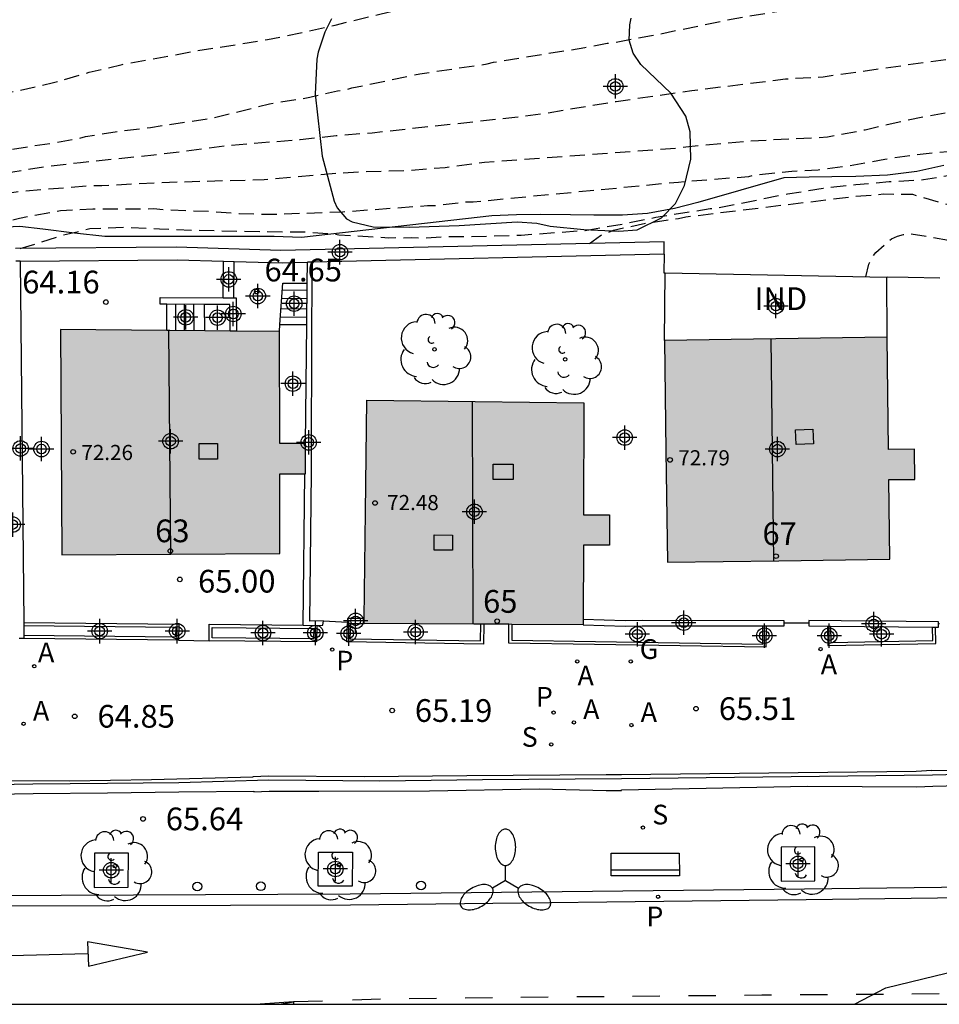
# Model space of a CAD drawing. Units: metres. Extents: x 586243 to 586595, y 4796540 to 4796791.
# Drawn here: x 586268 to 586298, y 4796540 to 4796573 of the extents above; entities that cross this region are included whole.
import ezdxf
from ezdxf.enums import TextEntityAlignment as Align

# ---------------------------------------------------------------- set-up
doc = ezdxf.new("R2010")
doc.units = ezdxf.units.M
doc.header["$MEASUREMENT"] = 0
doc.linetypes.add('TRAZOS_NORMALES', pattern=[0.75, 0.5, -0.25])
for name, color, linetype in [('010106', 9, 'Continuous'), ('020194', 31, 'TRAZOS_NORMALES'), ('020195', 30, 'TRAZOS_NORMALES'), ('020204', 9, 'Continuous'), ('020308', 9, 'Continuous'), ('060106', 9, 'Continuous'), ('060108', 9, 'Continuous'), ('060113', 4, 'Continuous'), ('060117', 9, 'Continuous'), ('060141', 9, 'Continuous'), ('070105', 6, 'Continuous'), ('070106', 6, 'Continuous'), ('070111', 6, 'Continuous'), ('070112', 6, 'Continuous'), ('080106', 1, 'Continuous'), ('080107', 9, 'Continuous'), ('080109', 9, 'Continuous'), ('080201', 9, 'Continuous'), ('080202', 9, 'Continuous'), ('080301', 9, 'Continuous'), ('080303', 9, 'Continuous'), ('080308', 9, 'Continuous'), ('090202', 1, 'Continuous'), ('100101', 9, 'Continuous'), ('100105', 3, 'Continuous'), ('100106', 63, 'Continuous'), ('100202', 3, 'Continuous'), ('200205', 4, 'Continuous'), ('200305', 4, 'Continuous'), ('210201', 9, 'Continuous'), ('210204', 9, 'Continuous'), ('210205', 4, 'Continuous'), ('210301', 9, 'Continuous'), ('210304', 9, 'Continuous'), ('210305', 4, 'Continuous'), ('230204', 9, 'Continuous'), ('230304', 9, 'Continuous'), ('250205', 9, 'Continuous'), ('260101', 9, 'Continuous'), ('260202', 9, 'Continuous'), ('990501', 21, 'Continuous'), ('C_Edificios', 5, 'Continuous'), ('Centroides', 1, 'Continuous')]:
    doc.layers.add(name, color=color, linetype=linetype)
doc.layers.add('080111', color=7, linetype='Continuous', lineweight=30)
doc.styles.add('ARIAL', font='arial.ttf', dxfattribs={"height": 1})
doc.styles.add('ARIALI', font='ariali.ttf', dxfattribs={"height": 1})
doc.styles.add('ROMANS', font='romans__.ttf', dxfattribs={"height": 1})
doc.styles.get("Standard").update_dxf_attribs({"font": 'arial.ttf'})

# ---------------------------------------------------------------- blocks, each defined once
blk = doc.blocks.new('Centroide')
for points in [[(0, -0.402), (0, 0.402)], [(0.402, 0), (-0.402, 0)]]:
    blk.add_lwpolyline(points)
for radius in [0.256, 0.159]:
    blk.add_circle((0, 0), radius)
blk = doc.blocks.new('ARBOL')
blk.add_circle((0, 0), 0.0587)
for centre, radius, start, end in [((-0.28, 0.855), 0.3, 359.2878, 173.6078), ((0.097, 0.97), 0.21, 23.1565, 160.4665), ((0.438, 0.881), 0.24, 301.578, 139.328), ((-0.564, 0.381), 0.532, 92.28, 254.58), ((0.656, 0.288), 0.443, 319.8556, 114.7656), ((-0.091, 0.321), 0.12, 119.14, 310.56), ((0.819, -0.249), 0.383, 235.5275, 62.0275), ((-0.556, -0.339), 0.555, 142.64, 266.54), ((-0.039, -0.384), 0.21, 189.64, 323.88), ((0.299, -0.624), 0.532, 224.67, 0.24), ((-0.301, -0.676), 0.45, 213.78, 295.32)]:
    blk.add_arc(centre, radius, start, end)
blk = doc.blocks.new('BloquePortal')
blk.add_circle((0, 0), 0.075)
at = {"flags": 5}
blk.add_attdef('INDICE', text='', height=0.75, dxfattribs=at).set_placement((0, 0), align=Align.MIDDLE_CENTER)
blk = doc.blocks.new('ABAS')
blk.add_circle((0, 0), 0.055)
blk = doc.blocks.new('PLUVI1')
blk.add_circle((0, 0), 0.055)
blk = doc.blocks.new('SANEA')
blk.add_circle((0, 0), 0.055)
blk = doc.blocks.new('PUNTO')
blk.add_circle((0, 0), 0.075)
blk = doc.blocks.new('PLUVI3')
blk.add_circle((0, 0), 0.055)
blk = doc.blocks.new('REGAS')
blk.add_circle((0, 0), 0.055)
blk = doc.blocks.new('FAROLM')
for q in [(0, 0.5), (0.433, -0.25), (-0.433, -0.25)]:
    blk.add_line((0, 0), q)
for points in [[(0, 0.5, 0.159986), (0.117, 0.538, 0.106322), (0.238, 0.675, 0.071006), (0.309, 0.858, 0.057309), (0.337, 1.099, 0.057309), (0.309, 1.339, 0.071006), (0.238, 1.522, 0.106322), (0.117, 1.659, 0.159986), (0, 1.697, 0.159986), (-0.117, 1.659, 0.106322), (-0.238, 1.522, 0.071006), (-0.309, 1.339, 0.057309), (-0.337, 1.099, 0.057309), (-0.309, 0.858, 0.071006), (-0.238, 0.675, 0.106322), (-0.117, 0.538, 0.159986)], [(-0.433, -0.25, 0.159986), (-0.525, -0.168, 0.106322), (-0.704, -0.131, 0.071006), (-0.898, -0.161, 0.057309), (-1.12, -0.258, 0.057309), (-1.315, -0.402, 0.071006), (-1.437, -0.555, 0.106322), (-1.495, -0.728, 0.159986), (-1.47, -0.849, 0.159986), (-1.378, -0.931, 0.106322), (-1.199, -0.967, 0.071006), (-1.005, -0.937, 0.057309), (-0.783, -0.841, 0.057309), (-0.588, -0.697, 0.071006), (-0.466, -0.544, 0.106322), (-0.408, -0.371, 0.159986)], [(0.433, -0.25, 0.159986), (0.408, -0.371, 0.106322), (0.466, -0.544, 0.071006), (0.588, -0.697, 0.057309), (0.783, -0.841, 0.057309), (1.005, -0.937, 0.071006), (1.199, -0.967, 0.106322), (1.378, -0.931, 0.159986), (1.47, -0.849, 0.159986), (1.495, -0.728, 0.106322), (1.437, -0.555, 0.071006), (1.315, -0.402, 0.057309), (1.12, -0.258, 0.057309), (0.898, -0.161, 0.071006), (0.704, -0.131, 0.106322), (0.525, -0.168, 0.159986)]]:
    blk.add_lwpolyline(points, format="xyb", close=True)
blk = doc.blocks.new('BANCO')
blk.add_line((1.125, 0.1875), (-1.125, 0.1875))
blk.add_lwpolyline([(1.125, 0.75), (1.125, 0), (-1.125, 0), (-1.125, 0.75)], close=True)
blk = doc.blocks.new('COTAPU')
blk.add_circle((0, 0), 0.075)
blk = doc.blocks.new('HUEPIV')
blk.add_circle((0, 0), 0.145)

msp = doc.modelspace()

# ---------------------------------------------------------------- hatches: boundary and pattern name
at = {"layer": '990501'}
for points in [[(586277.07, 4796558.574), (586276.215, 4796558.578), (586276.21, 4796562.277), (586272.594, 4796562.309), (586268.978, 4796562.341), (586269, 4796558.624), (586269.023, 4796554.907), (586276.218, 4796554.95), (586276.215, 4796557.578), (586277.065, 4796557.574)], [(586297.166, 4796558.392), (586296.311, 4796558.385), (586296.261, 4796562.084), (586292.587, 4796562.033), (586288.913, 4796561.983), (586288.963, 4796558.321), (586289.014, 4796554.658), (586292.687, 4796554.708), (586296.359, 4796554.758), (586296.324, 4796557.385), (586297.174, 4796557.392)], [(586286.251, 4796559.926), (586282.67, 4796559.967), (586279.087, 4796560.008), (586279.044, 4796556.321), (586279.001, 4796552.634), (586282.618, 4796552.616), (586286.235, 4796552.597), (586286.247, 4796555.227), (586287.097, 4796555.221), (586287.103, 4796556.221), (586286.248, 4796556.227)]]:
    msp.add_hatch(color=256, dxfattribs=at).paths.add_polyline_path(points, flags=0)

# ---------------------------------------------------------------- linework, layer by layer
at = {"layer": '010106', "flags": 128}
msp.add_lwpolyline([(586244.094, 4796540.075), (586594.084, 4796540.067), (586594.09, 4796790.06), (586244.1, 4796790.068)], close=True, dxfattribs=at)
at = {"layer": '020194', "flags": 128}
for points, elevation in [([(586250.84, 4796564.568), (586251.817, 4796565.119), (586253.753, 4796566.293), (586255.619, 4796567.394), (586256.739, 4796567.927), (586257.686, 4796568.333), (586258.703, 4796568.665), (586259.842, 4796568.964), (586261.006, 4796569.217), (586262.125, 4796569.438), (586263.198, 4796569.646), (586264.412, 4796569.854), (586265.563, 4796570.005), (586267.565, 4796570.213), (586268.749, 4796570.491), (586269.922, 4796570.83), (586271.02, 4796571.088), (586273.377, 4796571.524), (586275.811, 4796571.911), (586276.901, 4796572.131), (586278.044, 4796572.389), (586280.36, 4796572.953), (586281.451, 4796573.252), (586282.57, 4796573.584), (586283.64, 4796573.924), (586284.78, 4796574.35), (586288.217, 4796575.458), (586290.625, 4796576.09), (586291.831, 4796576.283), (586292.894, 4796576.583), (586295.994, 4796577.186), (586297.194, 4796577.322), (586298.334, 4796577.475), (586299.408, 4796577.644), (586300.467, 4796577.749), (586302.744, 4796577.826), (586303.973, 4796577.893), (586305.153, 4796578.009), (586306.334, 4796578.242), (586307.352, 4796578.404), (586309.444, 4796578.593), (586310.656, 4796578.679), (586311.852, 4796578.705), (586313.002, 4796578.647), (586314.714, 4796578.234), (586319.794, 4796576.918), (586321.157, 4796576.605), (586321.625, 4796576.536), (586322.305, 4796576.511), (586322.563, 4796576.483), (586322.82, 4796576.427), (586323.646, 4796576.189), (586324.434, 4796576.057), (586328.078, 4796575.651), (586328.889, 4796575.546), (586330, 4796575.352), (586335.071, 4796574.395), (586337.053, 4796574.039), (586338.187, 4796573.882), (586339.126, 4796573.813), (586339.632, 4796573.81), (586339.918, 4796573.827), (586340.568, 4796573.905), (586342.428, 4796574.224), (586343.808, 4796574.511), (586345.665, 4796574.964), (586349.751, 4796576.017), (586351.344, 4796576.445), (586353.775, 4796577.127), (586354.541, 4796577.324), (586354.761, 4796577.36), (586355.094, 4796577.341), (586355.529, 4796577.347), (586357.029, 4796577.411), (586357.58, 4796577.383), (586358.602, 4796577.242), (586359.376, 4796577.11), (586362.484, 4796576.528), (586367.883, 4796575.47), (586368.617, 4796575.314), (586369.507, 4796575.096), (586369.878, 4796574.961), (586370.069, 4796574.853), (586370.271, 4796574.717), (586370.522, 4796574.494), (586370.845, 4796574.145), (586372.237, 4796572.501), (586372.429, 4796572.298), (586372.657, 4796572.271), (586373.706, 4796572.218)], 61.14), ([(586252.199, 4796564.593), (586253.924, 4796565.343), (586254.128, 4796565.397), (586254.35, 4796565.507), (586255.685, 4796566.019), (586258.818, 4796567.022), (586259.318, 4796567.149), (586259.541, 4796567.222), (586261.775, 4796567.721), (586264.172, 4796568.014), (586267.264, 4796568.277), (586268.69, 4796568.493), (586269.598, 4796568.655), (586269.802, 4796568.709), (586270.931, 4796568.889), (586271.95, 4796569.014), (586273.987, 4796569.319), (586275.877, 4796569.79), (586277.211, 4796570.006), (586278.119, 4796570.223), (586278.397, 4796570.259), (586278.601, 4796570.314), (586280.842, 4796570.784), (586283.065, 4796571.107), (586283.269, 4796571.161), (586284.343, 4796571.341), (586286.288, 4796571.647), (586287.029, 4796571.791), (586287.307, 4796571.827), (586288.492, 4796572.043), (586291.308, 4796572.622), (586295.115, 4796573.241), (586297.341, 4796573.929), (586298.424, 4796574.155), (586299.556, 4796574.3), (586301.666, 4796574.298), (586302.391, 4796574.475), (586303.674, 4796575.134), (586305.667, 4796576.19), (586306.655, 4796576.588), (586307.633, 4796576.873), (586308.679, 4796576.953), (586310.937, 4796577.047), (586311.734, 4796577.097), (586312.909, 4796577.073), (586314.011, 4796577.084), (586315.295, 4796576.806), (586322.444, 4796574.967), (586322.99, 4796574.883), (586328.182, 4796574.317), (586329.356, 4796574.161), (586332.122, 4796573.656), (586340.267, 4796572.112), (586344.109, 4796572.784), (586344.881, 4796572.934), (586352.126, 4796574.974), (586353.397, 4796575.311), (586354.108, 4796575.465), (586354.432, 4796575.494), (586355.037, 4796575.448), (586355.998, 4796575.461), (586357.081, 4796575.527), (586359.734, 4796575.61), (586360.698, 4796575.577), (586361.255, 4796575.526), (586362.547, 4796575.338), (586364.002, 4796575.074), (586367.484, 4796574.392), (586368.3, 4796574.212), (586368.679, 4796574.102), (586368.956, 4796573.954), (586369.193, 4796573.754), (586370.074, 4796572.739), (586370.347, 4796572.461), (586370.485, 4796572.348), (586370.767, 4796572.184), (586371.617, 4796571.889), (586371.865, 4796571.752), (586372.071, 4796571.563), (586372.578, 4796570.883), (586372.732, 4796570.721), (586372.873, 4796570.639), (586373.373, 4796570.503)], 61.64), ([(586259.174, 4796564.719), (586259.474, 4796564.891), (586260.958, 4796565.531), (586262.126, 4796565.933), (586263.108, 4796566.206), (586264.145, 4796566.386), (586265.553, 4796566.564), (586266.461, 4796566.727), (586267.628, 4796566.906), (586270.072, 4796567.098), (586270.349, 4796567.097), (586272.33, 4796567.198), (586275.699, 4796567.293), (586278.125, 4796567.503), (586279.032, 4796567.554), (586280.309, 4796567.585), (586281.679, 4796567.689), (586282.975, 4796567.868), (586289.382, 4796568.337), (586289.621, 4796568.373), (586291.714, 4796568.567), (586294.293, 4796568.698), (586295.535, 4796568.935), (586296.562, 4796569.178), (586297.666, 4796569.404), (586298.814, 4796569.602), (586300.976, 4796569.867), (586302.022, 4796570.017), (586304.217, 4796570.388), (586305.329, 4796570.549), (586306.371, 4796570.678), (586307.58, 4796570.895), (586309.861, 4796571.367), (586311.002, 4796571.658), (586312.119, 4796571.913), (586313.251, 4796572.09), (586314.459, 4796572.218), (586315.513, 4796572.257), (586317.206, 4796572.111), (586319.374, 4796571.755), (586321.227, 4796571.523), (586321.902, 4796571.465), (586322.191, 4796571.472), (586322.623, 4796571.532), (586324.56, 4796571.881), (586325.449, 4796571.919), (586326.207, 4796571.882), (586328.822, 4796571.602), (586330.276, 4796571.393), (586331.493, 4796571.182), (586335.367, 4796570.457), (586336.326, 4796570.304), (586337.282, 4796570.203), (586338.201, 4796570.134), (586339.785, 4796570.046), (586340.732, 4796570.016), (586341.02, 4796570.021), (586341.54, 4796570.06), (586342.895, 4796570.269), (586343.428, 4796570.325), (586343.803, 4796570.32), (586345.716, 4796570.163), (586346.262, 4796570.16), (586346.971, 4796570.219), (586347.349, 4796570.292), (586348.016, 4796570.46), (586351.703, 4796571.482), (586352.589, 4796571.685), (586352.932, 4796571.739), (586353.217, 4796571.765), (586353.667, 4796571.759), (586354.925, 4796571.662), (586356.817, 4796571.686), (586357.302, 4796571.703), (586358.229, 4796571.777), (586359.128, 4796571.824), (586366.62, 4796572.078), (586366.771, 4796572.056), (586367.161, 4796571.947), (586369.253, 4796571.339), (586369.641, 4796571.213), (586370.002, 4796571.072), (586370.323, 4796570.908), (586370.591, 4796570.713), (586370.796, 4796570.484), (586370.948, 4796570.224), (586371.059, 4796569.941), (586371.216, 4796569.337), (586371.604, 4796567.631), (586372.729, 4796567.138)], 62.64), ([(586263.82, 4796564.885), (586264.861, 4796565.161), (586266.234, 4796565.691), (586267.623, 4796566.018), (586268.976, 4796566.27), (586270.049, 4796566.321), (586272.048, 4796566.33), (586272.548, 4796566.29), (586273.88, 4796566.247), (586274.879, 4796566.168), (586275.971, 4796566.144), (586278.285, 4796566.226), (586281.099, 4796566.434), (586281.303, 4796566.433), (586282.377, 4796566.557), (586282.599, 4796566.556), (586289.375, 4796567.208), (586291.695, 4796567.394), (586291.89, 4796567.441), (586293.115, 4796567.572), (586293.986, 4796567.609), (586294.991, 4796567.743), (586296.193, 4796567.968), (586297.198, 4796568.114), (586298.256, 4796568.219), (586299.335, 4796568.307), (586300.449, 4796568.366), (586301.535, 4796568.361), (586302.637, 4796568.384), (586303.732, 4796568.48), (586304.818, 4796568.6), (586305.869, 4796568.758), (586306.871, 4796568.94), (586308.924, 4796569.361), (586309.978, 4796569.495), (586311.011, 4796569.575), (586312.321, 4796569.616), (586313.595, 4796569.715), (586314.84, 4796569.883), (586315.968, 4796570.06), (586317.148, 4796570.176), (586317.999, 4796570.149), (586318.41, 4796570.049), (586320.482, 4796569.796), (586321.229, 4796569.722), (586321.72, 4796569.703), (586322.113, 4796569.733), (586323.186, 4796569.9), (586325.423, 4796570.321), (586325.996, 4796570.378), (586326.963, 4796570.407), (586327.515, 4796570.405), (586327.852, 4796570.386), (586329.159, 4796570.242), (586331.104, 4796569.951), (586333.135, 4796569.579), (586333.922, 4796569.449), (586334.715, 4796569.353), (586336.084, 4796569.223), (586338.07, 4796569.092), (586340.017, 4796568.988), (586341.204, 4796568.944), (586341.842, 4796568.965), (586342.566, 4796569.064), (586342.996, 4796569.066), (586344.143, 4796568.984), (586345.973, 4796568.821), (586346.709, 4796568.798), (586347.172, 4796568.811), (586347.768, 4796568.855), (586348.484, 4796568.946), (586349.338, 4796569.149), (586351.535, 4796569.749), (586352.201, 4796569.877), (586352.499, 4796569.907), (586353.035, 4796569.909), (586354.242, 4796569.805), (586354.869, 4796569.768), (586356.187, 4796569.78), (586357.711, 4796569.813), (586359.78, 4796569.96), (586364.564, 4796570.131), (586365.209, 4796570.169), (586365.589, 4796570.173), (586365.936, 4796570.145), (586366.575, 4796570.061), (586367.391, 4796569.875), (586369.108, 4796569.371), (586369.35, 4796569.275), (586369.564, 4796569.163), (586369.744, 4796569.029), (586369.883, 4796568.868), (586369.986, 4796568.686), (586370.063, 4796568.487), (586370.122, 4796568.277), (586370.364, 4796567.283), (586370.409, 4796567.148), (586370.494, 4796566.986), (586370.614, 4796566.904), (586371.31, 4796566.642), (586371.813, 4796566.48), (586372.533, 4796566.17)], 63.14), ([(586267.654, 4796565.012), (586269.064, 4796565.456), (586269.954, 4796565.673), (586271.101, 4796565.723), (586272.249, 4796565.662), (586273.488, 4796565.619), (586275.765, 4796565.572), (586276.968, 4796565.566), (586277.893, 4796565.506), (586278.17, 4796565.468), (586279.817, 4796565.367), (586280.076, 4796565.384), (586280.28, 4796565.365), (586280.557, 4796565.382), (586280.835, 4796565.361), (586281.872, 4796565.412), (586282.538, 4796565.409), (586284.185, 4796565.456), (586286.296, 4796565.613), (586287.556, 4796565.829), (586288.629, 4796566.046), (586290.426, 4796566.333), (586290.63, 4796566.351), (586292.972, 4796566.819), (586294.153, 4796567.007), (586295.232, 4796567.128), (586296.33, 4796567.224), (586297.469, 4796567.288), (586298.74, 4796567.512), (586299.546, 4796567.611), (586300.579, 4796567.586), (586301.773, 4796567.478), (586303.082, 4796567.426), (586304.399, 4796567.442), (586305.417, 4796567.519), (586306.711, 4796567.674), (586307.949, 4796567.855), (586309.19, 4796567.97), (586310.203, 4796568.026), (586313.75, 4796568.158), (586315.941, 4796568.126), (586318.229, 4796568.021), (586319.348, 4796568.028), (586321.632, 4796567.91), (586322.877, 4796568.066), (586324.144, 4796568.318), (586325.402, 4796568.632), (586326.664, 4796568.837), (586327.954, 4796568.948), (586329.292, 4796568.903), (586330.592, 4796568.786), (586331.785, 4796568.528), (586335.332, 4796568.184), (586336.445, 4796568.105), (586338.653, 4796568.049), (586340.868, 4796567.928), (586343.053, 4796567.726), (586344.151, 4796567.664), (586345.373, 4796567.519), (586346.479, 4796567.444), (586347.115, 4796567.436), (586348.185, 4796567.469), (586349.416, 4796567.574), (586350.017, 4796567.671), (586351.368, 4796568.015), (586351.814, 4796568.069), (586352.065, 4796568.074), (586352.613, 4796568.049), (586354.578, 4796567.884), (586355.437, 4796567.872), (586358.244, 4796567.929), (586360.668, 4796568.108), (586363.013, 4796568.197), (586363.901, 4796568.257), (586364.409, 4796568.267), (586364.83, 4796568.25), (586365.823, 4796568.149), (586366.57, 4796568.028), (586367.763, 4796567.766), (586368.445, 4796567.573), (586368.696, 4796567.483), (586368.894, 4796567.359), (586368.964, 4796567.279), (586369.054, 4796567.087), (586369.162, 4796566.66), (586369.231, 4796566.472), (586369.278, 4796566.395), (586369.4, 4796566.283), (586369.627, 4796566.178), (586371.025, 4796565.651), (586372.346, 4796565.242)], 63.64), ([(586286.444, 4796565.176), (586286.801, 4796565.449), (586287.234, 4796565.62), (586288.324, 4796565.859), (586289.383, 4796566.004), (586289.623, 4796566.059), (586295.139, 4796566.73), (586296.14, 4796566.815), (586297.099, 4796566.803), (586299.127, 4796566.22), (586299.569, 4796566.009), (586299.796, 4796565.954), (586300.019, 4796565.936), (586300.897, 4796565.912), (586301.134, 4796565.962), (586302.066, 4796566.056), (586303.135, 4796566.047), (586305.449, 4796566.096), (586306.568, 4796566.183), (586307.753, 4796566.344), (586308.833, 4796566.635), (586310.03, 4796566.905), (586311.153, 4796566.961), (586313.494, 4796566.875), (586314.657, 4796566.869), (586315.832, 4796566.838), (586317.069, 4796566.901), (586318.07, 4796566.982), (586319.278, 4796567.052), (586320.408, 4796567.03), (586321.514, 4796567.037), (586322.56, 4796567.154), (586323.766, 4796567.375), (586324.914, 4796567.657), (586327.032, 4796568.037), (586327.984, 4796568.146), (586329.171, 4796568.12), (586330.288, 4796568), (586331.826, 4796567.629), (586332.447, 4796567.497), (586333.552, 4796567.345), (586336.852, 4796567.162), (586337.876, 4796567.121), (586340.068, 4796567.199), (586341.231, 4796567.169), (586342.328, 4796567.078), (586344.59, 4796566.753), (586345.687, 4796566.63), (586346.767, 4796566.466), (586348.861, 4796566.343), (586349.979, 4796566.341), (586352.275, 4796566.203), (586353.433, 4796566.063), (586354.578, 4796565.947), (586355.709, 4796565.99), (586357.872, 4796565.979), (586358.986, 4796566.026), (586362.457, 4796566.33), (586363.689, 4796566.351), (586364.774, 4796566.256), (586365.814, 4796566.133), (586366.958, 4796565.916), (586368.038, 4796565.675), (586369.225, 4796565.217), (586369.974, 4796564.816), (586370.404, 4796564.662), (586370.651, 4796564.644), (586370.927, 4796564.576), (586371.122, 4796564.509), (586371.499, 4796564.335), (586371.733, 4796564.179), (586372.179, 4796563.809)], 64.14)]:
    msp.add_lwpolyline(points, dxfattribs=dict(at, elevation=elevation))
at = {"layer": '020195', "flags": 128}
for points, elevation in [([(586333.598, 4796572.082), (586330.459, 4796572.668), (586329.207, 4796572.868), (586328.143, 4796573.001), (586324.426, 4796573.396), (586323.934, 4796573.431), (586323.565, 4796573.421), (586322.46, 4796573.232), (586322.158, 4796573.231), (586321.001, 4796573.375), (586319.495, 4796573.621), (586316.402, 4796574.085), (586315.18, 4796574.218), (586311.681, 4796574.338), (586310.684, 4796574.258), (586309.701, 4796573.986), (586308.624, 4796573.572), (586307.62, 4796573.134), (586306.605, 4796572.797), (586303.349, 4796572.036), (586300.996, 4796571.728), (586298.895, 4796571.327), (586297.698, 4796571.179), (586294.156, 4796570.673), (586292.911, 4796570.603), (586289.819, 4796570.219), (586287.322, 4796569.859), (586285.057, 4796569.483), (586283.979, 4796569.341), (586279.272, 4796568.825), (586278.08, 4796568.736), (586276.892, 4796568.602), (586274.521, 4796568.409), (586272.062, 4796568.092), (586269.641, 4796567.845), (586268.477, 4796567.711), (586267.404, 4796567.535), (586266.232, 4796567.397), (586265.16, 4796567.32), (586264.05, 4796567.304), (586262.196, 4796567.136), (586261.152, 4796567.006), (586260, 4796566.703), (586259.049, 4796566.367), (586257.962, 4796565.817), (586256.949, 4796565.267), (586255.942, 4796564.66)], 62.14), ([(586295.559, 4796564.082), (586295.66, 4796564.494), (586295.747, 4796564.7), (586295.891, 4796564.882), (586296.407, 4796565.333), (586296.607, 4796565.425), (586296.807, 4796565.48), (586297.027, 4796565.51), (586298.428, 4796565.262), (586299.578, 4796565.191), (586300.755, 4796564.917), (586301.295, 4796564.835), (586302.49, 4796564.784), (586303.697, 4796564.806), (586304.267, 4796564.829), (586305.452, 4796565.002), (586306.636, 4796565.117), (586307.69, 4796565.186), (586308.93, 4796565.191), (586309.962, 4796565.166), (586311.016, 4796565.189), (586312.321, 4796565.243), (586313.521, 4796565.244), (586316.12, 4796565.336), (586318.144, 4796565.724), (586319.202, 4796565.792), (586320.377, 4796565.782), (586321.54, 4796565.752), (586322.146, 4796565.824), (586323.461, 4796566.125), (586324.57, 4796566.469), (586325.614, 4796566.768), (586326.787, 4796567.067), (586327.895, 4796567.253), (586328.98, 4796567.223), (586329.967, 4796567.047), (586330.908, 4796566.787), (586331.958, 4796566.521)], 64.64)]:
    msp.add_lwpolyline(points, dxfattribs=dict(at, elevation=elevation))
at = {"layer": '060106', "flags": 128}
for points in [[(586297.758, 4796547.64), (586300.857, 4796547.723), (586304.053, 4796547.753), (586308.09, 4796547.868)], [(586264.304, 4796547.267), (586265.601, 4796547.296), (586268.072, 4796547.341), (586270.532, 4796547.367), (586272.886, 4796547.393), (586275.855, 4796547.473)], [(586275.855, 4796547.473), (586279.522, 4796547.446), (586282.906, 4796547.485), (586287.499, 4796547.519)], [(586287.499, 4796547.519), (586297.758, 4796547.64)]]:
    msp.add_lwpolyline(points, dxfattribs=at)
at = {"layer": '060108', "flags": 128}
msp.add_lwpolyline([(586348.519, 4796543.962), (586343.512, 4796544.24), (586340.319, 4796544.352), (586338.526, 4796544.365), (586336.539, 4796544.388), (586328.527, 4796544.292), (586312.544, 4796544.101), (586293.539, 4796543.869), (586278.547, 4796543.699), (586266.601, 4796543.649), (586263.593, 4796543.635), (586262.595, 4796543.628), (586261.6, 4796543.585), (586258.631, 4796543.212), (586255.679, 4796542.687), (586252.758, 4796541.965), (586248.914, 4796540.884), (586246.254, 4796540.075)], dxfattribs=at)
at = {"layer": '060113', "flags": 128}
msp.add_lwpolyline([(586247.389, 4796540.075), (586249.085, 4796540.582), (586252.87, 4796541.659), (586255.713, 4796542.374), (586257.191, 4796542.653), (586258.676, 4796542.892), (586261.587, 4796543.24), (586262.543, 4796543.278), (586263.662, 4796543.298), (586266.653, 4796543.318), (586278.556, 4796543.348), (586293.59, 4796543.53), (586312.67, 4796543.774), (586328.531, 4796543.966), (586336.52, 4796544.055), (586338.544, 4796544.053), (586340.312, 4796544.001), (586343.486, 4796543.897), (586348.526, 4796543.633)], dxfattribs=at)
at = {"layer": '060117', "flags": 128}
for points in [[(586274.352, 4796563.388), (586274.358, 4796564.595)], [(586274.703, 4796563.386), (586274.709, 4796564.585)], [(586276.225, 4796562.501), (586276.316, 4796563.868), (586277.122, 4796563.875)], [(586272.495, 4796562.31), (586272.488, 4796563.174)], [(586273.744, 4796562.299), (586273.737, 4796563.168)], [(586276.21, 4796562.277), (586276.225, 4796562.501)], [(586276.225, 4796562.501), (586277.106, 4796562.509)]]:
    msp.add_lwpolyline(points, dxfattribs=at)
at = {"layer": '060141', "flags": 128}
for points in [[(586276.301, 4796563.638), (586277.119, 4796563.645)], [(586276.283, 4796563.367), (586277.116, 4796563.375)], [(586272.791, 4796562.307), (586272.784, 4796563.173)], [(586273.076, 4796562.305), (586273.069, 4796563.171)], [(586273.394, 4796562.302), (586273.387, 4796563.17)], [(586276.26, 4796563.027), (586277.112, 4796563.034)], [(586276.242, 4796562.752), (586277.109, 4796562.76)]]:
    msp.add_lwpolyline(points, dxfattribs=at)
at = {"layer": '070105', "flags": 128}
for points in [[(586288.903, 4796564.832), (586288.91, 4796565.231), (586276.258, 4796564.951), (586272.814, 4796565.054), (586267.494, 4796565.016)], [(586267.648, 4796564.597), (586272.826, 4796564.639), (586274.358, 4796564.595)], [(586288.903, 4796564.832), (586277.299, 4796564.563)], [(586288.903, 4796564.832), (586288.89, 4796564.215), (586288.936, 4796564.214)], [(586267.648, 4796564.597), (586267.503, 4796564.596)], [(586267.648, 4796564.597), (586267.77, 4796552.672)], [(586274.358, 4796564.595), (586274.709, 4796564.585)], [(586274.709, 4796564.585), (586276.293, 4796564.54), (586277.13, 4796564.559)], [(586277.122, 4796563.875), (586277.13, 4796564.559)], [(586277.299, 4796564.563), (586277.13, 4796564.559)], [(586277.66, 4796552.722), (586277.205, 4796552.713), (586277.261, 4796557.614), (586277.276, 4796562.588), (586277.299, 4796564.563)], [(586288.936, 4796564.214), (586296.252, 4796564.068)], [(586296.252, 4796564.068), (586296.262, 4796564.068)], [(586297.999, 4796564.033), (586296.962, 4796564.054)], [(586277.106, 4796562.509), (586277.122, 4796563.875)], [(586272.488, 4796563.174), (586272.269, 4796563.175), (586272.27, 4796563.398), (586274.352, 4796563.388)], [(586274.352, 4796563.388), (586274.703, 4796563.386)], [(586274.703, 4796563.386), (586274.784, 4796563.386), (586274.792, 4796562.289)], [(586273.737, 4796563.168), (586272.488, 4796563.174)], [(586274.577, 4796562.291), (586274.57, 4796563.164), (586273.737, 4796563.168)], [(586277.07, 4796558.574), (586277.106, 4796562.509)], [(586276.992, 4796552.578), (586277.049, 4796557.574)], [(586267.77, 4796552.672), (586272.888, 4796552.61), (586272.877, 4796552.083)], [(586267.77, 4796552.672), (586267.771, 4796552.572)], [(586273.884, 4796552.063), (586273.889, 4796552.61)], [(586273.889, 4796552.61), (586276.992, 4796552.578)], [(586276.992, 4796552.578), (586277.441, 4796552.574)], [(586277.441, 4796552.574), (586277.636, 4796552.578), (586277.66, 4796552.722)], [(586282.953, 4796552.614), (586282.945, 4796551.96), (586278.429, 4796552.033), (586278.455, 4796552.634)], [(586279.003, 4796552.804), (586278.455, 4796552.804), (586278.455, 4796552.684)], [(586278.455, 4796552.684), (586278.455, 4796552.634)], [(586278.455, 4796552.634), (586278.555, 4796552.634)], [(586278.555, 4796552.634), (586279.001, 4796552.634)], [(586292.267, 4796552.558), (586292.256, 4796551.858), (586283.773, 4796551.988), (586283.782, 4796552.61)], [(586286.235, 4796552.597), (586287.616, 4796552.552), (586288.182, 4796552.565), (586292.167, 4796552.558)], [(586292.866, 4796552.659), (586292.866, 4796552.727), (586288.182, 4796552.735), (586287.621, 4796552.722), (586286.236, 4796552.767)], [(586292.267, 4796552.558), (586292.866, 4796552.557), (586292.866, 4796552.659)], [(586293.684, 4796552.66), (586293.683, 4796552.556), (586294.299, 4796552.55)], [(586293.685, 4796552.731), (586293.684, 4796552.66)], [(586297.958, 4796552.636), (586297.958, 4796552.691), (586293.685, 4796552.731)], [(586297.865, 4796552.517), (586297.957, 4796552.516), (586297.958, 4796552.636)], [(586267.771, 4796552.572), (586267.775, 4796552.245)], [(586277.441, 4796552.574), (586277.435, 4796552.027), (586273.884, 4796552.063)], [(586292.167, 4796552.558), (586292.267, 4796552.558)], [(586294.299, 4796552.55), (586294.399, 4796552.549)], [(586294.299, 4796552.55), (586294.31, 4796551.913), (586297.874, 4796551.973), (586297.865, 4796552.517)], [(586294.399, 4796552.549), (586297.765, 4796552.518)], [(586297.765, 4796552.518), (586297.865, 4796552.517)], [(586267.776, 4796552.145), (586267.62, 4796552.147)], [(586267.775, 4796552.245), (586267.776, 4796552.145)], [(586272.877, 4796552.083), (586267.776, 4796552.145)]]:
    msp.add_lwpolyline(points, dxfattribs=at)
at = {"layer": '070106', "flags": 128}
for points in [[(586296.962, 4796564.054), (586296.262, 4796564.068)], [(586277.66, 4796552.722), (586278.455, 4796552.684)], [(586292.866, 4796552.659), (586293.684, 4796552.66)], [(586297.958, 4796552.636), (586297.99, 4796552.636)], [(586272.877, 4796552.083), (586273.884, 4796552.063)]]:
    msp.add_lwpolyline(points, dxfattribs=at)
at = {"layer": '070111', "flags": 128}
msp.add_lwpolyline([(586267.099, 4796547.45), (586269.273, 4796547.44), (586271.98, 4796547.483), (586275.342, 4796547.577), (586275.341, 4796547.589), (586275.851, 4796547.609), (586279.003, 4796547.585), (586282.392, 4796547.623), (586286.99, 4796547.655), (586287.5, 4796547.653), (586297.22, 4796547.768), (586297.745, 4796547.792), (586297.745, 4796547.782), (586307.544, 4796547.951)], dxfattribs=at)
at = {"layer": '070112', "flags": 128}
msp.add_lwpolyline([(586265.609, 4796546.982), (586268.078, 4796547.027), (586270.537, 4796547.053), (586272.891, 4796547.08), (586275.36, 4796547.108), (586275.361, 4796547.078), (586275.871, 4796547.098), (586277.504, 4796547.106), (586281.163, 4796547.113), (586284.776, 4796547.176), (586286.988, 4796547.122), (586287.498, 4796547.12), (586287.498, 4796547.152), (586293.64, 4796547.27), (586297.244, 4796547.243), (586297.769, 4796547.267), (586300.865, 4796547.35)], dxfattribs=at)
at = {"layer": '080106', "flags": 128}
for points in [[(586293.832, 4796558.569), (586293.261, 4796558.543), (586293.238, 4796559.027), (586293.809, 4796559.053), (586293.832, 4796558.569)], [(586274.162, 4796558.06), (586273.56, 4796558.063), (586273.562, 4796558.578), (586274.164, 4796558.575), (586274.162, 4796558.06)], [(586283.921, 4796557.389), (586283.264, 4796557.392), (586283.266, 4796557.896), (586283.923, 4796557.893), (586283.921, 4796557.389)], [(586281.915, 4796555.053), (586281.313, 4796555.056), (586281.315, 4796555.56), (586281.917, 4796555.557), (586281.915, 4796555.053)]]:
    msp.add_lwpolyline(points, dxfattribs=at)
at = {"layer": '080107', "flags": 128}
for points in [[(586288.913, 4796561.983), (586288.936, 4796564.214)], [(586296.261, 4796562.084), (586296.252, 4796564.068)]]:
    msp.add_lwpolyline(points, dxfattribs=at).dxf.unprotected_set("ltscale", 0)
at = {"layer": '080109', "flags": 128}
for points in [[(586272.621, 4796554.929), (586272.561, 4796562.309)], [(586292.521, 4796554.706), (586292.432, 4796562.031)], [(586282.601, 4796552.616), (586282.576, 4796559.968)]]:
    msp.add_lwpolyline(points, dxfattribs=at)
at = {"layer": '080111', "flags": 128}
for points in [[(586268.978, 4796562.341), (586269, 4796558.624), (586269.023, 4796554.907), (586276.218, 4796554.95), (586276.215, 4796557.578), (586277.049, 4796557.574)], [(586272.495, 4796562.31), (586268.978, 4796562.341)], [(586273.744, 4796562.299), (586272.594, 4796562.309), (586272.495, 4796562.31)], [(586274.577, 4796562.291), (586273.744, 4796562.299)], [(586274.792, 4796562.289), (586274.577, 4796562.291)], [(586276.21, 4796562.277), (586274.792, 4796562.289)], [(586277.07, 4796558.574), (586276.215, 4796558.578), (586276.21, 4796562.277)], [(586288.913, 4796561.983), (586288.963, 4796558.321), (586289.014, 4796554.658), (586292.687, 4796554.708), (586296.359, 4796554.758), (586296.324, 4796557.385), (586297.174, 4796557.392), (586297.166, 4796558.392), (586296.311, 4796558.385), (586296.261, 4796562.084)], [(586296.261, 4796562.084), (586292.587, 4796562.033), (586288.913, 4796561.983)], [(586279.003, 4796552.804), (586279.044, 4796556.321), (586279.087, 4796560.008)], [(586279.087, 4796560.008), (586282.67, 4796559.967), (586286.251, 4796559.926), (586286.248, 4796556.227), (586287.103, 4796556.221), (586287.097, 4796555.221), (586286.247, 4796555.227), (586286.236, 4796552.767)], [(586277.049, 4796557.574), (586277.065, 4796557.574), (586277.07, 4796558.574)], [(586279.001, 4796552.634), (586279.003, 4796552.804)], [(586282.853, 4796552.615), (586282.618, 4796552.616), (586279.001, 4796552.634)], [(586282.953, 4796552.614), (586282.853, 4796552.615)], [(586283.782, 4796552.61), (586282.953, 4796552.614)], [(586283.882, 4796552.609), (586283.782, 4796552.61)], [(586286.235, 4796552.597), (586283.882, 4796552.609)], [(586286.236, 4796552.767), (586286.235, 4796552.597)]]:
    msp.add_lwpolyline(points, dxfattribs=at)
at = {"layer": '100101', "flags": 128}
for points in [[(586293.883, 4796545.266), (586292.765, 4796545.254), (586292.762, 4796544.13), (586293.88, 4796544.143), (586293.883, 4796545.266)], [(586271.224, 4796545.056), (586270.105, 4796545.051), (586270.094, 4796543.928), (586271.212, 4796543.932), (586271.224, 4796545.056)], [(586278.616, 4796545.092), (586278.605, 4796543.968), (586277.487, 4796543.963), (586277.498, 4796545.087), (586278.616, 4796545.092)]]:
    msp.add_lwpolyline(points, dxfattribs=at)
at = {"layer": '100105', "flags": 128}
for points in [[(586278.555, 4796552.634), (586278.534, 4796552.131), (586282.847, 4796552.061), (586282.853, 4796552.615)], [(586283.882, 4796552.609), (586283.875, 4796552.086), (586292.158, 4796551.959), (586292.167, 4796552.558)], [(586267.771, 4796552.572), (586272.786, 4796552.511), (586272.779, 4796552.184), (586267.775, 4796552.245)], [(586277.336, 4796552.128), (586273.985, 4796552.162), (586273.988, 4796552.509), (586277.34, 4796552.475), (586277.336, 4796552.128)], [(586294.399, 4796552.549), (586294.408, 4796552.014), (586297.772, 4796552.071), (586297.765, 4796552.518)]]:
    msp.add_lwpolyline(points, dxfattribs=at)
at = {"layer": '100106', "flags": 128}
for points in [[(586277.921, 4796572.594), (586277.703, 4796572.153), (586277.484, 4796571.496), (586277.442, 4796571.26), (586277.385, 4796570.108), (586277.622, 4796568.06), (586278.016, 4796566.578), (586278.107, 4796566.362), (586278.424, 4796565.99), (586278.609, 4796565.897), (586279.297, 4796565.729), (586280.49, 4796565.722), (586282.136, 4796565.776), (586284.049, 4796565.89), (586284.707, 4796565.846), (586285.139, 4796565.752), (586286.249, 4796565.643), (586287.411, 4796565.586), (586288.017, 4796565.635), (586288.821, 4796566.032), (586289.276, 4796566.503), (586289.577, 4796567.098), (586289.787, 4796567.961), (586289.761, 4796568.866), (586289.62, 4796569.381), (586289.13, 4796570.144), (586288.137, 4796571.085), (586287.881, 4796571.467), (586287.75, 4796571.889), (586287.773, 4796572.393)], [(586287.773, 4796572.393), (586287.815, 4796572.619)], [(586298.14, 4796567.75), (586297.24, 4796567.56), (586296.28, 4796567.44), (586295.23, 4796567.39), (586294.44, 4796567.38), (586293.69, 4796567.37), (586292.85, 4796567.35), (586290.02, 4796566.53), (586289.25, 4796566.34), (586288.36, 4796566.17), (586287.53, 4796566.11), (586286.58, 4796566.12), (586285.81, 4796566.13), (586284.81, 4796566.14), (586284.03, 4796566.13), (586283.22, 4796566.09), (586276.94, 4796565.38), (586276.03, 4796565.41), (586270.44, 4796565.41), (586269.44, 4796565.52), (586268.4, 4796565.65), (586267.64, 4796565.74), (586253.62, 4796565.05)], [(586295.184, 4796540.074), (586296.219, 4796540.614), (586299.439, 4796541.389), (586300.44, 4796541.576), (586301.954, 4796541.604), (586303.024, 4796541.543), (586305.442, 4796541.316), (586306.151, 4796541.186), (586307.641, 4796540.731), (586308.76, 4796540.309), (586309.168, 4796540.074)]]:
    msp.add_lwpolyline(points, dxfattribs=at)
at = {"layer": '260101', "flags": 128}
for points in [[(586269.871, 4796542.135), (586269.9, 4796541.324), (586271.85, 4796541.794), (586269.871, 4796542.135)], [(586269.886, 4796541.729), (586266.897, 4796541.658)], [(586279.547, 4796540.233), (586278.616, 4796540.206)], [(586280.49, 4796540.258), (586281.39, 4796540.269)], [(586282.334, 4796540.28), (586283.234, 4796540.29)], [(586284.178, 4796540.302), (586285.078, 4796540.312)], [(586286.022, 4796540.321), (586286.922, 4796540.33)], [(586287.865, 4796540.338), (586288.765, 4796540.346)], [(586289.709, 4796540.355), (586290.609, 4796540.363)], [(586291.553, 4796540.372), (586292.126, 4796540.377), (586292.453, 4796540.38)], [(586293.396, 4796540.387), (586294.296, 4796540.393)], [(586295.24, 4796540.4), (586296.14, 4796540.407)], [(586297.083, 4796540.414), (586297.983, 4796540.42)], [(586276.195, 4796540.074), (586276.67, 4796540.15), (586275.569, 4796540.074)], [(586276.684, 4796540.074), (586276.679, 4796540.159), (586277.627, 4796540.181)]]:
    msp.add_lwpolyline(points, dxfattribs=at)

# ---------------------------------------------------------------- block references
at = {"layer": '020204', "rotation": 359.9987685839998}
for p in [(586275.459, 4796563.593, 64.649), (586270.479, 4796563.246, 64.16), (586272.92, 4796554.092, 65.003), (586279.927, 4796549.764, 65.193), (586289.958, 4796549.827, 65.511), (586269.451, 4796549.574, 64.852), (586271.706, 4796546.187, 65.635)]:
    msp.add_blockref('COTAPU', p, dxfattribs=at)
at = {"layer": '080201', "rotation": 359.9987685839998}
for p in [(586269.397, 4796558.302, 72.257), (586289.1, 4796558.036, 72.791), (586279.364, 4796556.613, 72.477)]:
    msp.add_blockref('PUNTO', p, dxfattribs=at)
at = {"layer": '080202', "rotation": 359.9987685839998}
for p in [(586272.604, 4796555.031), (586292.599, 4796554.858), (586283.395, 4796552.716)]:
    msp.add_blockref('BloquePortal', p, dxfattribs=at)
at = {"layer": '090202', "rotation": 0.1286171804889622}
msp.add_blockref('BANCO', (586288.281, 4796544.306), dxfattribs=at)
at = {"layer": '100202'}
for p, rotation in [((586281.324, 4796561.685), 359.9987685839998), ((586285.638, 4796561.358), 359.9987685839998), ((586293.439, 4796544.835), 4.339825365698599), ((586270.777, 4796544.628), 3.929944637597175), ((586278.17, 4796544.664), 3.929944637597175)]:
    msp.add_blockref('ARBOL', p, dxfattribs=dict(at, rotation=rotation))
at = {"layer": '200205', "rotation": 359.9987685839998}
for p in [(586294.067, 4796551.791, 65.692), (586268.117, 4796551.225, 64.847), (586286.039, 4796551.385, 65.408), (586267.765, 4796549.328, 64.792), (586285.925, 4796549.374, 65.427), (586287.824, 4796549.282, 65.477)]:
    msp.add_blockref('ABAS', p, dxfattribs=at)
at = {"layer": '210201', "rotation": 359.9987685839998}
msp.add_blockref('PLUVI1', (586277.952, 4796551.776, 65.186), dxfattribs=at)
at = {"layer": '210204', "rotation": 359.9987685839998}
for p in [(586285.181, 4796548.648, 65.384), (586288.206, 4796545.899, 66.563)]:
    msp.add_blockref('SANEA', p, dxfattribs=at)
at = {"layer": '210205', "rotation": 359.9987685839998}
for p in [(586285.254, 4796549.698, 65.362), (586288.706, 4796543.619, 66.443)]:
    msp.add_blockref('PLUVI3', p, dxfattribs=at)
at = {"layer": '230204', "rotation": 359.9987685839998}
msp.add_blockref('REGAS', (586287.8, 4796551.388, 65.486), dxfattribs=at)
at = {"layer": '250205', "rotation": 359.9987685839998}
msp.add_blockref('FAROLM', (586283.667, 4796544.151), dxfattribs=at)
at = {"layer": '260202', "rotation": 359.9987685839998}
for p in [(586280.88, 4796543.988), (586273.496, 4796543.956), (586275.591, 4796543.965)]:
    msp.add_blockref('HUEPIV', p, dxfattribs=at)
at = {"layer": 'C_Edificios', "rotation": 359.9987685839998}
for p in [(586272.614, 4796558.654), (586292.643, 4796558.393), (586282.643, 4796556.324)]:
    msp.add_blockref('Centroide', p, dxfattribs=at)
at = {"layer": 'Centroides', "rotation": 359.9987685839998}
for p in [(586287.294, 4796570.363), (586278.204, 4796564.894), (586274.534, 4796563.994), (586275.494, 4796563.444), (586276.694, 4796563.194), (586292.593, 4796563.113), (586273.114, 4796562.744), (586274.164, 4796562.734), (586274.684, 4796562.854), (586276.654, 4796560.554), (586287.603, 4796558.774), (586267.664, 4796558.414), (586268.354, 4796558.394), (586272.614, 4796558.654), (586277.174, 4796558.614), (586292.643, 4796558.393), (586282.643, 4796556.324), (586267.404, 4796555.904), (586278.723, 4796552.724), (586289.553, 4796552.664), (586295.823, 4796552.624), (586270.274, 4796552.384), (586272.834, 4796552.384), (586275.664, 4796552.324), (586277.393, 4796552.324), (586278.493, 4796552.304), (586280.703, 4796552.354), (586288.023, 4796552.284), (586292.213, 4796552.234), (586294.353, 4796552.234), (586296.083, 4796552.284), (586293.323, 4796544.704), (586270.654, 4796544.494), (586278.053, 4796544.534)]:
    msp.add_blockref('Centroide', p, dxfattribs=at)

# ---------------------------------------------------------------- texts
at = {"layer": '020308', "style": 'ARIAL'}
for s, p in [('64.65', (586275.714, 4796563.928)), ('64.16', (586267.717, 4796563.531)), ('65.00', (586273.521, 4796553.658)), ('65.19', (586280.677, 4796549.389)), ('65.51', (586290.708, 4796549.452)), ('64.85', (586270.201, 4796549.199)), ('65.64', (586272.455, 4796545.812))]:
    msp.add_text(s, height=0.75, rotation=359.9988, dxfattribs=at).set_placement(p)
at = {"layer": '080301', "style": 'ARIAL'}
msp.add_text('IND', height=0.75, rotation=359.9988, dxfattribs=at).set_placement((586291.883, 4796562.983))
at = {"layer": '080303', "style": 'ARIAL'}
for s, p in [('72.26', (586269.669, 4796558.032)), ('72.79', (586289.372, 4796557.857)), ('72.48', (586279.762, 4796556.378))]:
    msp.add_text(s, height=0.5, rotation=359.9988, dxfattribs=at).set_placement(p)
at = {"layer": '080308', "style": 'ARIALI'}
for s, p in [('63', (586272.104, 4796555.32)), ('67', (586292.149, 4796555.23)), ('65', (586282.928, 4796552.991))]:
    msp.add_text(s, height=0.75, rotation=359.9988, dxfattribs=at).set_placement(p)
at = {"layer": '200305', "style": 'ROMANS'}
for p in [(586268.238, 4796551.359), (586294.073, 4796550.964), (586286.045, 4796550.592), (586268.071, 4796549.434), (586286.231, 4796549.48), (586288.13, 4796549.388)]:
    msp.add_text('A', height=0.65, rotation=359.9988, dxfattribs=at).set_placement(p)
at = {"layer": '210301', "style": 'ROMANS'}
msp.add_text('P', height=0.65, rotation=359.9988, dxfattribs=at).set_placement((586278.084, 4796551.086))
at = {"layer": '210304', "style": 'ROMANS'}
for p in [(586284.203, 4796548.568), (586288.512, 4796546.005)]:
    msp.add_text('S', height=0.65, rotation=359.9988, dxfattribs=at).set_placement(p)
at = {"layer": '210305', "style": 'ROMANS'}
for p in [(586284.671, 4796549.892), (586288.318, 4796542.644)]:
    msp.add_text('P', height=0.65, rotation=359.9988, dxfattribs=at).set_placement(p)
at = {"layer": '230304', "style": 'ROMANS'}
msp.add_text('G', height=0.65, rotation=359.9988, dxfattribs=at).set_placement((586288.099, 4796551.467))

doc.saveas('drawing.dxf')
